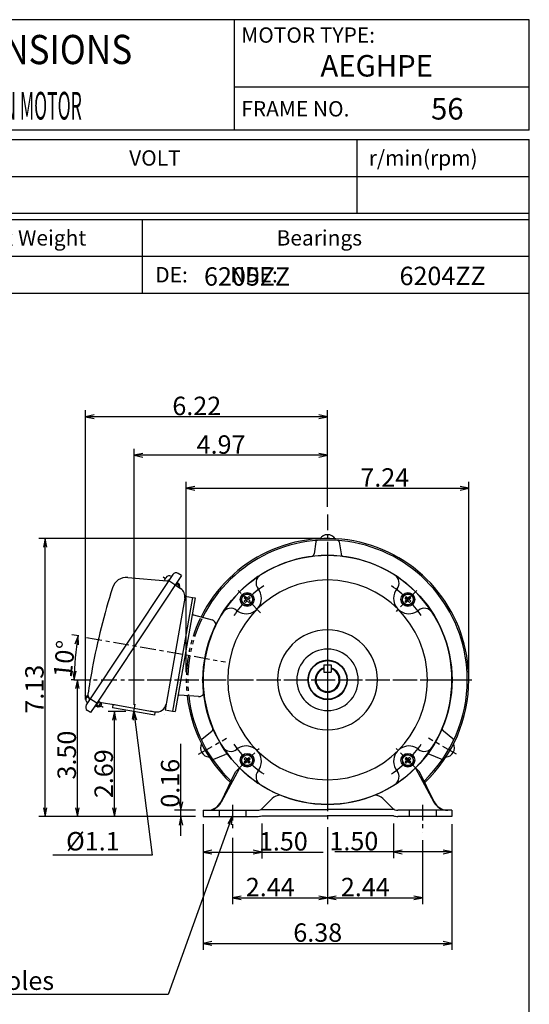
# Model space of a CAD drawing. Extents: x -172 to 190, y -279 to 277.
# Drawn here: x 24 to 190, y -43 to 277 of the extents above; entities that cross this region are included whole.
import ezdxf

# ---------------------------------------------------------------- set-up
doc = ezdxf.new("R2010")
doc.units = 0
doc.header["$MEASUREMENT"] = 0
for name, pattern in [('CENTER', [0.7, 0.4, -0.1, 0.1, -0.1]), ('DASHED', [0.3, 0.17, -0.13]), ('PHANTOM', [1, 0.5, -0.1, 0.1, -0.1, 0.1, -0.1])]:
    doc.linetypes.add(name, pattern=pattern)
doc.layers.get('0').update_dxf_attribs({"linetype": 'CONTINUOUS'})
doc.layers.add('99', color=7, linetype='CONTINUOUS')
doc.layers.add('PV', color=7, linetype='CONTINUOUS')
doc.styles.add('MICROCADAM', font='MONOTXT', dxfattribs={"height": 4.1672})

msp = doc.modelspace()

# ---------------------------------------------------------------- linework, layer by layer
at = {"color": 7, "linetype": 'Continuous', "ltscale": 16.509999}
for p, q in [((189.999981, 277.000017), (-160.00004, 277.000017)), ((94.000021, 241.00003), (94.000021, 277.000017)), ((189.999981, 241.00003), (189.999981, 277.000017)), ((189.999981, 255.00003), (94.000021, 255.00003)), ((189.999981, 241.00003), (-160.00004, 241.00003)), ((-160.000173, 238.000001), (190.000031, 238.000197)), ((133.999993, 214.000425), (133.999993, 238.000213)), ((189.999981, -239.999984), (189.999981, 238.000029)), ((-160.000166, 226.00026), (189.999977, 226.000455)), ((-160.00016, 214.000274), (189.999983, 214.00047)), ((-160.00004, 212.000104), (189.999981, 212.000104)), ((64.000007, 212.000201), (64.000021, 188.000245)), ((-160.00004, 200.000134), (189.999981, 200.000134)), ((-160.00004, 188.000087), (189.999981, 188.000087))]:
    msp.add_line(p, q, dxfattribs=at)
at = {"layer": 'PV', "color": 7, "linetype": 'Continuous', "ltscale": 12.7}
for p, q in [((45.54189, 55.827598), (45.54189, 149.892503)), ((48.352151, 148.397833), (45.54189, 147.814321)), ((124.308419, 147.814321), (45.54189, 147.814321)), ((45.54189, 147.814321), (48.352151, 147.230809)), ((124.308419, 147.814321), (121.498159, 148.397833)), ((121.498159, 147.230809), (124.308419, 147.814321)), ((124.308419, 118.498199), (124.308419, 149.892503)), ((61.35321, 54.0684), (61.35321, 137.311115)), ((64.16347, 135.816445), (61.35321, 135.232933)), ((124.308419, 135.232933), (61.35321, 135.232933)), ((61.35321, 135.232933), (64.16347, 134.649421)), ((124.308419, 135.232933), (121.498159, 135.816445)), ((121.498159, 134.649421), (124.308419, 135.232933)), ((124.308419, 118.498199), (124.308419, 137.311115)), ((78.308339, 64.704159), (78.308339, 126.602457)), ((81.118599, 125.107787), (78.308339, 124.524275)), ((170.308377, 124.524275), (167.498117, 125.107787)), ((170.308377, 64.704159), (170.308377, 126.602457)), ((78.308339, 124.524275), (170.308377, 124.524275)), ((78.308339, 124.524275), (81.118599, 123.940763)), ((167.498117, 123.940763), (170.308377, 124.524275)), ((121.768358, 108.164179), (30.296168, 108.164179)), ((32.37435, 108.164179), (31.790838, 105.353918)), ((32.37435, 17.714133), (32.37435, 108.164179)), ((32.957861, 105.353918), (32.37435, 108.164179)), ((120.4999, 107.114736), (119.919109, 103.168445)), ((128.116107, 107.114747), (128.696882, 103.168609)), ((73.910342, 96.413025), (72.882324, 94.864455)), ((76.712166, 96.113405), (75.712398, 96.777102)), ((72.882321, 94.864451), (45.758826, 54.00659)), ((76.712166, 96.113406), (48.50535, 53.62367)), ((59.252359, 95.481315), (71.966079, 94.420998)), ((71.279616, 94.80064), (71.664889, 95.381001)), ((74.5268, 93.183117), (76.482866, 91.884583)), ((74.943364, 92.906546), (75.579411, 93.864664)), ((76.12235, 92.784029), (75.247578, 93.364747)), ((75.329481, 94.030579), (75.579411, 93.864664)), ((76.02433, 93.269199), (75.441153, 93.656342)), ((76.02433, 93.2692), (75.526566, 92.519387)), ((76.164395, 92.576095), (76.024365, 93.269204)), ((76.164359, 92.576097), (75.943134, 92.242853)), ((96.77662, 89.695099), (98.591137, 90.355529)), ((98.59113, 90.355401), (99.382352, 89.564179)), ((149.10354, 89.695273), (150.918, 90.355682)), ((151.709063, 89.564297), (150.917798, 90.355563)), ((77.930158, 89.381339), (72.937773, 61.068116)), ((80.392176, 88.947219), (74.314476, 54.478857)), ((81.179935, 88.808316), (74.668131, 51.878025)), ((77.930158, 89.381339), (80.392177, 88.947219)), ((80.392177, 88.947219), (81.179935, 88.808316)), ((96.116245, 87.880517), (96.907489, 87.089272)), ((96.116329, 87.880658), (96.776739, 89.695118)), ((96.907489, 87.089272), (97.698712, 86.29805)), ((97.208001, 88.839344), (97.720658, 88.326688)), ((97.208033, 88.839334), (97.632323, 89.263624)), ((97.208206, 87.814236), (97.720668, 88.326699)), ((97.632625, 87.389817), (97.208335, 87.814107)), ((97.63228, 89.263624), (98.144937, 88.750967)), ((97.632474, 87.389968), (98.144937, 87.90243)), ((99.513088, 86.958546), (97.698628, 86.298136)), ((98.144926, 87.902419), (98.657583, 87.389763)), ((98.144958, 88.750989), (98.657766, 89.263796)), ((98.569205, 88.326699), (99.081862, 87.814042)), ((98.569227, 88.32672), (99.082035, 88.839528)), ((98.657637, 87.38973), (99.081927, 87.81402)), ((99.082186, 88.839377), (98.657896, 89.263667)), ((99.382352, 89.564179), (100.173596, 88.772935)), ((100.173711, 88.773091), (99.513312, 86.958659)), ((149.234146, 87.08938), (148.442881, 87.880646)), ((148.442991, 87.880578), (149.103401, 89.695039)), ((150.025369, 86.298158), (149.234146, 87.08938)), ((150.047412, 88.326936), (149.534604, 87.814128)), ((149.95897, 87.389698), (149.53468, 87.813988)), ((150.047369, 88.326936), (149.534734, 88.839571)), ((149.959067, 89.263861), (149.534777, 88.839571)), ((150.471723, 87.902624), (149.958916, 87.389817)), ((150.471626, 88.751194), (149.958991, 89.263829)), ((151.840015, 86.958722), (150.025555, 86.298313)), ((150.984294, 87.390011), (150.471659, 87.902646)), ((150.984164, 89.263688), (150.471702, 88.751226)), ((151.408551, 87.814268), (150.895916, 88.326904)), ((151.408476, 88.839377), (150.896013, 88.326914)), ((151.408497, 88.839226), (150.984208, 89.263516)), ((151.408649, 87.814279), (150.984359, 87.389989)), ((152.500286, 88.773075), (151.709063, 89.564297)), ((152.500344, 88.773021), (151.839935, 86.958561)), ((80.672587, 83.323389), (86.691034, 81.657266)), ((43.335033, 76.442142), (41.057256, 76.843775)), ((43.103866, 76.482903), (42.041223, 73.816663)), ((43.190516, 73.614011), (43.103866, 76.482903)), ((74.674255, 70.916194), (77.136274, 70.482073)), ((41.267627, 64.97442), (41.851139, 62.164159)), ((41.851139, 62.164159), (42.43465, 64.97442)), ((123.11464, 67.07622), (123.11464, 64.68872)), ((123.11464, 67.07622), (125.50214, 67.07622)), ((123.11464, 64.68872), (125.50214, 64.68872)), ((125.50214, 67.07622), (125.50214, 64.68872)), ((42.020942, 62.164159), (40.808224, 62.164159)), ((42.886406, 62.164159), (42.302894, 59.353899)), ((42.886406, 17.714133), (42.886406, 62.164159)), ((43.469917, 59.353899), (42.886406, 62.164159)), ((72.937773, 61.068116), (71.418351, 52.451049)), ((75.790501, 62.849813), (73.880371, 52.016928)), ((45.838182, 56.476575), (46.294935, 57.164612)), ((49.777589, 54.997615), (48.755331, 53.45772)), ((49.455183, 55.054464), (56.059842, 53.889885)), ((50.529697, 54.864998), (49.476755, 53.278885)), ((50.680916, 54.459965), (49.904812, 54.975181)), ((50.722926, 54.252027), (50.601649, 54.852317)), ((82.29281, 56.712831), (76.066908, 57.205662)), ((47.122665, 51.540842), (46.122897, 52.204538)), ((48.50535, 53.62367), (47.122665, 51.540842)), ((48.50535, 53.62367), (48.755331, 53.45772)), ((49.476762, 53.27888), (48.893585, 53.666022)), ((49.961932, 53.376899), (49.08716, 53.957617)), ((50.16986, 53.418943), (49.476756, 53.278915)), ((50.722924, 54.252032), (50.169873, 53.418935)), ((58.626536, 51.897841), (52.848435, 51.897841)), ((68.060194, 50.682303), (54.272885, 53.113378)), ((54.446594, 54.098175), (54.272946, 53.113367)), ((54.926617, 51.897841), (54.343105, 49.087581)), ((56.046816, 53.816012), (54.446534, 54.098185)), ((54.926617, 17.714133), (54.926617, 51.897841)), ((55.510128, 49.087581), (54.926617, 51.897841)), ((56.059842, 53.889885), (56.046817, 53.816013)), ((56.059842, 53.889885), (66.646615, 52.023151)), ((61.222882, 51.901674), (60.999061, 49.040214)), ((61.222882, 51.901674), (67.176614, 5.150195)), ((61.222882, 51.901674), (62.156734, 49.187642)), ((66.646615, 52.023151), (66.63359, 51.949278)), ((68.233842, 51.667111), (66.63359, 51.949278)), ((66.646615, 52.023151), (68.148389, 51.758348)), ((68.060194, 50.682303), (68.233842, 51.667111)), ((71.418351, 52.451049), (73.880371, 52.016928)), ((73.880373, 52.016928), (74.668131, 51.878025)), ((71.344531, 50.936824), (71.343311, 50.937634)), ((71.344582, 50.93679), (71.343362, 50.9376)), ((83.476015, 42.986569), (86.603084, 45.462605)), ((165.140823, 42.986569), (162.013755, 45.462605)), ((76.572701, 19.714129), (76.572701, 41.35558)), ((87.284046, 36.390576), (90.992064, 37.860755)), ((96.116547, 35.555089), (96.90777, 34.763867)), ((96.116582, 35.555223), (96.776987, 37.369669)), ((96.77682, 37.369569), (98.59128, 38.029978)), ((97.208265, 36.51388), (97.7209, 36.001245)), ((97.208292, 36.513907), (97.632582, 36.938197)), ((97.2084, 35.488787), (97.720906, 36.001293)), ((97.632814, 35.064319), (97.208524, 35.488609)), ((97.632566, 36.93818), (98.145201, 36.425545)), ((97.632679, 35.064487), (98.145196, 35.577003)), ((98.14519, 35.576955), (98.657826, 35.064319)), ((98.145196, 36.425583), (98.65796, 36.938348)), ((98.569486, 36.001293), (99.08225, 36.514058)), ((98.569491, 36.001255), (99.082126, 35.48862)), ((98.591459, 38.030001), (99.382681, 37.238778)), ((98.657831, 35.064368), (99.082121, 35.488658)), ((99.082369, 36.513917), (98.658079, 36.938207)), ((99.382681, 37.238778), (100.173947, 36.447513)), ((100.173896, 36.447647), (99.513486, 34.633187)), ((149.234168, 37.238827), (148.442902, 36.447561)), ((148.442983, 36.44767), (149.103392, 34.63321)), ((150.02539, 38.030049), (149.234168, 37.238827)), ((150.047336, 36.001261), (149.534529, 36.514068)), ((149.959013, 35.064357), (149.534723, 35.488647)), ((149.959024, 36.938477), (149.534734, 36.514187)), ((150.047369, 36.001293), (149.534734, 35.488658)), ((150.471637, 36.425561), (149.958829, 36.938369)), ((150.471669, 35.576992), (149.959034, 35.064357)), ((151.840027, 37.369558), (150.025567, 38.029967)), ((150.984089, 35.064508), (150.471626, 35.576971)), ((150.984294, 36.938218), (150.471659, 36.425583)), ((151.40839, 35.488809), (150.895927, 36.001271)), ((151.408595, 36.513917), (150.895959, 36.001282)), ((151.408541, 35.48896), (150.984251, 35.06467)), ((151.408551, 36.513896), (150.984261, 36.938186)), ((152.500361, 35.5551), (151.709139, 34.763878)), ((152.500357, 35.555235), (151.839958, 37.369667)), ((161.332793, 36.390576), (157.624774, 37.860755)), ((158.67872, 37.442835), (157.624808, 37.860697)), ((89.626918, 22.525971), (94.327027, 32.182796)), ((95.666977, 33.45919), (89.674682, 22.341773)), ((94.327022, 32.182785), (95.635184, 33.490947)), ((96.90777, 34.763867), (97.699035, 33.972601)), ((99.513305, 34.633022), (97.698845, 33.972612)), ((149.10357, 34.633081), (150.918031, 33.972672)), ((151.709139, 34.763878), (150.917873, 33.972612)), ((152.949732, 33.459179), (158.942012, 22.341788)), ((154.289638, 32.182764), (152.981495, 33.490907)), ((158.989733, 22.525962), (154.289624, 32.182788)), ((76.572701, 11.364133), (76.572701, 26.064129)), ((75.989189, 22.524389), (76.572701, 19.714129)), ((76.572701, 19.714129), (77.156212, 22.524389)), ((103.162164, 20.446346), (106.296254, 23.580436)), ((145.454531, 20.446352), (142.320441, 23.580442)), ((31.790838, 20.524393), (32.37435, 17.714133)), ((32.37435, 17.714133), (32.957861, 20.524393)), ((42.302894, 20.524393), (42.886406, 17.714133)), ((42.886406, 17.714133), (43.469917, 20.524393)), ((54.343105, 20.524393), (54.926617, 17.714133)), ((54.926617, 17.714133), (55.510128, 20.524393)), ((81.268366, 19.714129), (74.494519, 19.714129)), ((83.808366, 19.714129), (101.394394, 19.714129)), ((83.808366, 19.714129), (83.808366, 17.714133)), ((102.484121, 19.964128), (124.308346, 19.964128)), ((146.132533, 19.964128), (124.308346, 19.964128)), ((164.808305, 19.714129), (147.222294, 19.714129)), ((164.808305, 19.714129), (164.808305, 17.714133)), ((81.268366, 17.714133), (30.296168, 17.714133)), ((81.268366, 17.714133), (40.808224, 17.714133)), ((81.268366, 17.714133), (52.848435, 17.714133)), ((93.30318, 17.797953), (72.426385, -40.232951)), ((81.268366, 17.714133), (74.494519, 17.714133)), ((76.572701, 17.714133), (75.989189, 14.903873)), ((77.156212, 14.903873), (76.572701, 17.714133)), ((83.808366, 17.714133), (101.394394, 17.714133)), ((93.30318, 17.797953), (91.802807, 15.351134)), ((93.30318, 17.797953), (92.900931, 14.95608)), ((102.873416, 17.964127), (124.308346, 17.964127)), ((145.743293, 17.964127), (124.308346, 17.964127)), ((164.808305, 17.714133), (147.222294, 17.714133)), ((83.808366, 15.174133), (83.808366, 4.044266)), ((83.808366, 15.174133), (83.808366, -25.656758)), ((102.873416, 15.424127), (102.873416, 4.044266)), ((124.308419, 14.270735), (124.308419, -10.84214)), ((145.743293, 15.424127), (145.743293, 4.103519)), ((164.808305, 15.174133), (164.808305, 4.103519)), ((164.808305, 15.174133), (164.808305, -25.656758)), ((93.352112, 10.7279), (93.352112, -10.84214)), ((155.264614, 10.025754), (155.264614, -10.84214)), ((86.618626, 6.705959), (83.808366, 6.122447)), ((102.873416, 6.122447), (100.063156, 6.705959)), ((148.553553, 6.765213), (145.743293, 6.181701)), ((164.808305, 6.181701), (161.998045, 6.765213)), ((67.176614, 5.150195), (34.899827, 5.150195)), ((83.808366, 6.122447), (102.873416, 6.122447)), ((83.808366, 6.122447), (86.618626, 5.538936)), ((100.063156, 5.538936), (102.873416, 6.122447)), ((102.873416, 6.122447), (122.936416, 6.122447)), ((145.743293, 6.181701), (126.703605, 6.181701)), ((164.808305, 6.181701), (145.743293, 6.181701)), ((145.743293, 6.181701), (148.553553, 5.59819)), ((161.998045, 5.59819), (164.808305, 6.181701)), ((96.162372, -8.180447), (93.352112, -8.763959)), ((93.352112, -8.763959), (124.308419, -8.763959)), ((93.352112, -8.763959), (96.162372, -9.34747)), ((124.308419, -8.763959), (121.498159, -8.180447)), ((121.498159, -9.34747), (124.308419, -8.763959)), ((127.118679, -8.180447), (124.308419, -8.763959)), ((124.308419, -8.763959), (155.264614, -8.763959)), ((124.308419, -8.763959), (127.118679, -9.34747)), ((155.264614, -8.763959), (152.454353, -8.180447)), ((152.454353, -9.34747), (155.264614, -8.763959)), ((86.618626, -22.995064), (83.808366, -23.578576)), ((83.808366, -23.578576), (164.808305, -23.578576)), ((83.808366, -23.578576), (86.618626, -24.162087)), ((164.808305, -23.578576), (161.998045, -22.995064)), ((161.998045, -24.162087), (164.808305, -23.578576)), ((72.426385, -40.232951), (-36.335514, -40.232951))]:
    msp.add_line(p, q, dxfattribs=at)
at = {"layer": 'PV', "color": 7, "linetype": 'CENTER', "ltscale": 12.7}
for p, q in [((124.308419, 115.958199), (124.308419, 16.810735)), ((124.308359, 103.934157), (124.308359, 20.394157)), ((124.30836, 103.830638), (124.30836, 95.424037)), ((124.308377, 100.410826), (124.308377, 98.323904)), ((76.48906, 91.760426), (70.772364, 95.555455)), ((124.308377, 95.245457), (124.308377, 21.966007)), ((102.441741, 84.030088), (95.200133, 91.271696)), ((124.30836, 91.132828), (124.30836, 19.990825)), ((153.416441, 91.271891), (146.596943, 84.452393)), ((45.836445, 76.001076), (91.054919, 68.027842)), ((41.736455, 62.164159), (171.474654, 62.164159)), ((65.587611, 62.164129), (166.278743, 62.164129)), ((85.440143, 62.164154), (90.078363, 62.164154)), ((158.538391, 62.164154), (163.382868, 62.164154)), ((45.334014, 57.229337), (51.204928, 53.331934)), ((61.588156, 54.288977), (60.720863, 49.370292)), ((82.336856, 37.9319), (91.391583, 43.159648)), ((166.279982, 37.9319), (157.225255, 43.159648)), ((95.200457, 33.056338), (102.019944, 39.875825)), ((153.416408, 33.056392), (146.596911, 39.87589)), ((93.352112, 21.514267), (93.352112, 13.2679)), ((155.264614, 21.514267), (155.264614, 12.565754))]:
    msp.add_line(p, q, dxfattribs=at)
at = {"layer": 'PV', "color": 7, "linetype": 'DASHED', "ltscale": 12.7}
for p, q in [((88.987109, 19.714129), (88.987109, 17.714133)), ((97.717104, 19.714129), (97.717104, 17.714133)), ((150.899621, 19.714129), (150.899621, 17.714133)), ((159.629595, 19.714129), (159.629595, 17.714133))]:
    msp.add_line(p, q, dxfattribs=at)
at = {"layer": 'PV', "color": 7, "linetype": 'Continuous', "ltscale": 12.7}
for centre, radius in [((124.30836, 62.164129), 40.549998), ((98.145143, 88.32691), 2.25), ((98.145143, 88.32691), 1.75), ((150.471513, 88.32691), 2.25), ((150.471513, 88.32691), 1.75), ((124.30839, 62.164155), 6.375), ((124.30839, 62.164155), 6.25), ((124.308419, 62.164159), 6.250003), ((98.145326, 36.001409), 2.25), ((98.145326, 36.001409), 1.75), ((150.471513, 36.001409), 2.25), ((150.471513, 36.001409), 1.75)]:
    msp.add_circle(centre, radius, dxfattribs=at)
for centre, radius, start, end in [((124.308419, 106.364172), 3.050001, 34.588679, 145.411121), ((124.308358, 62.164159), 46.000019, 0, 153.560302), ((124.308358, 62.164159), 45.500019, 0, 153.438287), ((120.994935, 107.042028), 0.5, 94.223006, 171.627627), ((127.621652, 107.042028), 0.5, 8.372644, 85.781384), ((124.308359, 62.164157), 40.5, 89.999982, 269.999946), ((118.92981, 103.314153), 1, 277.446563, 351.627465), ((124.308359, 62.164157), 40.5, 270.000054, 90.000018), ((129.686227, 103.314245), 1, 188.372482, 262.554238), ((74.993399, 95.694031), 1.3, 56.421822, 146.421801), ((104.019837, 93.701849), 3.000001, 122.753744, 218.876854), ((144.597001, 93.701818), 3.000001, 321.123127, 57.246237), ((58.853425, 90.697925), 4.799999, 85.232599, 162.512135), ((72.450618, 94.023261), 1.405557, 146.421801, 160.557103), ((72.835899, 94.603625), 1.405557, 61.421794, 146.421798), ((72.049174, 95.417536), 1, 265.232617, 326.421769), ((124.308359, 62.164157), 32.5, 89.999982, 269.999946), ((124.308359, 62.164157), 32.5, 270.000054, 90.000018), ((268.875915, 24.526988), 225, 162.512135, 169.400719), ((74.76832, 89.301844), 3.1, 350.000036, 56.421822), ((97.791871, 88.680578), 4.999999, 0.000017, 38.876897), ((150.824967, 88.680608), 4.999999, 141.123128, 179.999964), ((97.791871, 88.680578), 4.999999, 231.123346, 0), ((150.824967, 88.680608), 4.999999, 179.999964, 308.876727), ((80.805589, 83.805181), 0.499998, 170.000021, 254.526016), ((92.770692, 82.452612), 3.000001, 51.12329, 147.246584), ((155.846147, 82.452612), 3.000001, 32.753417, 128.876708), ((86.210923, 79.922277), 1.799999, 8.824625, 74.526052), ((124.308359, 62.164157), 16.25, 89.999982, 269.999946), ((124.308359, 62.164157), 16.25, 270.000054, 90.000018), ((124.309526, 62.164159), 82.458388, 170.000004, 180), ((124.308359, 62.164157), 10, 89.999982, 269.999946), ((124.308359, 62.164157), 10, 270.000054, 90.000018), ((124.308359, 62.164157), 6.375, 89.999982, 269.999946), ((124.308359, 62.164157), 6.375, 270.000054, 90.000018), ((268.875915, 24.526988), 225, 169.401084, 171.5774), ((124.30839, 62.164155), 4.041435, 107.180193, 432.819807), ((124.30839, 62.164155), 3.791435, 108.352027, 431.647973), ((124.308358, 62.164159), 45.500019, 313.657463, 0), ((124.308358, 62.164159), 46.000019, 313.458762, 0), ((47.009192, 55.699195), 1.405557, 146.421801, 231.42176), ((47.588575, 57.293), 1.3, 171.166308, 218.524994), ((45.789194, 55.860452), 1, 326.42184, 38.524978), ((76.027345, 56.707159), 0.5, 85.473916, 169.999911), ((124.308358, 62.164159), 46.000019, 186.439374, 226.541156), ((124.308358, 62.164159), 45.500019, 186.561389, 226.342455), ((82.434861, 58.507147), 1.799999, 265.473952, 331.175816), ((46.841891, 53.287598), 1.3, 146.421801, 236.421787), ((68.686694, 54.811228), 3.1, 259.999999, 349.999981), ((85.982346, 46.246496), 1, 308.372485, 22.554237), ((162.634492, 46.246496), 1, 157.445763, 231.627515), ((83.786302, 42.59464), 0.5, 128.37264, 205.78136), ((164.830537, 42.59464), 0.5, 334.21864, 51.62736), ((86.029954, 40.064214), 3.050001, 154.588655, 265.411097), ((92.770692, 41.875707), 3.000001, 212.753416, 308.87671), ((97.791871, 35.64771), 4.999999, 0, 128.876708), ((150.824967, 35.64771), 4.999999, 51.123293, 180.000019), ((155.846147, 41.875707), 3.000001, 231.123292, 327.246583), ((162.586884, 40.064214), 3.050001, 274.588903, 25.411345), ((87.099656, 36.855718), 0.5, 214.223054, 291.627675), ((91.360658, 36.931219), 1, 37.446563, 111.627421), ((97.791871, 35.64771), 4.999999, 321.123103, 359.999983), ((150.824967, 35.64771), 4.999999, 180.000036, 218.876872), ((157.256181, 36.931219), 1, 68.372598, 142.553425), ((157.256181, 36.931219), 1, 68.372579, 142.553437), ((161.517182, 36.855718), 0.5, 248.372325, 325.776946), ((104.019837, 30.626531), 3.000001, 141.123128, 237.246238), ((144.597001, 30.626531), 3.000001, 302.753763, 38.876873), ((85.13116, 24.714121), 4.999997, 270.000018, 334.04718), ((108.77112, 21.105572), 3.499998, 87.694245, 135), ((139.845572, 21.105572), 3.499998, 45.000001, 92.306066), ((163.485554, 24.714121), 4.999997, 205.952842, 269.999963), ((85.273307, 24.714121), 4.999997, 270.000018, 331.675311), ((101.394394, 22.214133), 2.499999, 269.999963, 314.999992), ((147.222294, 22.214133), 2.499999, 225, 270.000018), ((163.343375, 24.714121), 4.999997, 208.324667, 269.999963), ((101.394394, 22.214133), 4.499997, 269.999963, 289.18815), ((147.222294, 22.214133), 4.499997, 250.811831, 270.000018)]:
    msp.add_arc(centre, radius, start, end, dxfattribs=at)
at = {"layer": 'PV', "color": 7, "linetype": 'CENTER', "ltscale": 12.7}
for start, end in [(124.200324, 145.539146), (34.460855, 55.799678), (214.460854, 235.799676), (304.200322, 325.539145)]:
    msp.add_arc((124.308419, 62.164159), 37.000011, start, end, dxfattribs=at)
at = {"layer": 'PV', "color": 7, "linetype": 'PHANTOM', "ltscale": 12.7}
for radius, start, end in [(46.000019, 154.255888, 185.941901), (45.500019, 154.075735, 186.085499)]:
    msp.add_arc((124.308358, 62.164159), radius, start, end, dxfattribs=at)

# ---------------------------------------------------------------- texts
at = {"color": 7, "linetype": 'Continuous', "ltscale": 16.509999, "style": 'MICROCADAM'}
for s, p in [('MOTOR TYPE:', (96.214494, 269.500016)), ('FRAME NO.', (96.214494, 245.5)), ('VOLT', (59.714523, 229.500273)), ('r/min(rpm)', (137.714498, 229.500334)), ('Approx Weight', (-0.785495, 203.500119)), ('Bearings', (107.714526, 203.500119)), ('DE:         NDE:', (68.214492, 191.500073))]:
    msp.add_text(s, height=5, dxfattribs=at).set_placement(p)
at = {"color": 7, "linetype": 'Continuous', "ltscale": 16.509999, "style": 'MICROCADAM', "width": 0.88249}
msp.add_text('OUTLINE DIMENSIONS', height=9.5, rotation=0.1, dxfattribs=at).set_placement((-59.250372, 262.370431))
at = {"layer": '99', "color": 7, "linetype": 'Continuous', "ltscale": 16.509999, "style": 'MICROCADAM'}
for s, height, width, p in [('AEGHPE', 7, 0.999873, (122.002221, 258.5)), ('3-PHASE INDUCTION MOTOR', 9, 0.465375, (-32.567957, 244.5)), ('3-PHASE INDUCTION MOTOR', 9, 0.465375, (-32.567956, 244.5)), ('56', 7, 0.999873, (158.000444, 244.5))]:
    msp.add_text(s, height=height, dxfattribs=dict(at, width=width)).set_placement(p)
at = {"layer": 'PV', "color": 7, "linetype": 'Continuous', "ltscale": 12.7, "style": 'MICROCADAM'}
for s, p in [('6205ZZ', (84.084467, 190.442319)), ('6204ZZ', (147.745958, 190.613913)), ('6.22', (73.782025, 148.314316)), ('4.97', (81.687684, 135.732928)), ('7.24', (134.983066, 125.02427)), ('%%C1.1', (39.184182, 6.65019)), ('1.50', (101.966331, 6.622442)), ('1.50', (124.922756, 6.681696)), ('2.44', (97.687135, -8.263964)), ('2.44', (128.643386, -8.263964)), ('6.38', (113.165205, -23.078581)), ('4-0.34X0.68 Holes', (-32.051159, -38.732956))]:
    msp.add_text(s, height=6, dxfattribs=at).set_placement(p)
for s, rotation, p in [('10%%D', 84.1, (40.956828, 62.623466)), ('7.13', 90, (31.874355, 51.169526)), ('3.50', 90, (42.386411, 29.724756)), ('2.69', 90, (54.426622, 23.662857)), ('0.16', 90, (76.072706, 20.557728))]:
    msp.add_text(s, height=6, rotation=rotation, dxfattribs=at).set_placement(p)

doc.saveas('drawing.dxf')
